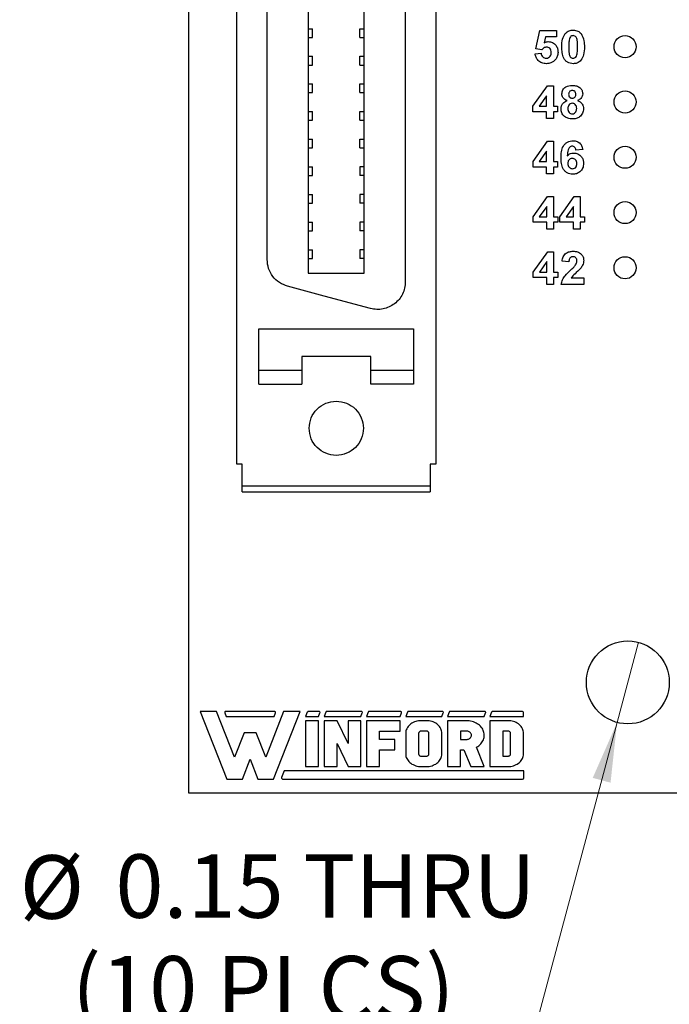
# Model space of a CAD drawing. Units: inches. Extents: x 0.1 to 14.1, y 0.1 to 9.1.
# Drawn here: x 6.3 to 7.4, y 3.1 to 4.9 of the extents above; entities that cross this region are included whole.
import ezdxf

# ---------------------------------------------------------------- set-up
doc = ezdxf.new("R2010")
doc.units = ezdxf.units.IN
doc.header["$LTSCALE"] = 0.833333
doc.header["$MEASUREMENT"] = 0
doc.styles.add('SLDTEXTSTYLE0', font='TXT', dxfattribs={"width": 0.75})
doc.dimstyles.new('SLDDIMSTYLE4', dxfattribs={"dimtxt": 0.114829, "dimasz": 0.108333, "dimexe": 0, "dimexo": 0.0625, "dimgap": 0.028707, "dimtad": 0, "dimtih": 1, "dimtoh": 1, "dimrnd": 1e-09, "dimdsep": 46, "dimtxsty": 'SLDTEXTSTYLE0', "dimblk1": 'NONE', "dimsah": 1, "dimcen": 0, "dimadec": 0, "dimazin": 2, "dimtfac": 1, "dimtmove": 0, "dimatfit": 3, "dimldrblk": 'NONE', "dimfxl": 0, "dimfrac": 2, "dimtolj": 1, "dimtzin": 12, "dimarcsym": 0})

# ---------------------------------------------------------------- blocks, each defined once
blk = doc.blocks.new('_D_6')
at = {"color": 7, "linetype": 'Continuous', "lineweight": 18}
for p, q in [((7.378, 3.7972), (7.3392, 3.6523)), ((7.3392, 3.6523), (7.1863, 3.0817)), ((7.1863, 3.0817), (6.2585, 3.0817))]:
    blk.add_line(p, q, dxfattribs=at)
blk.add_solid([(7.3392, 3.6523), (7.2951, 3.552), (7.3273, 3.5433)], dxfattribs=at)
at = {"color": 7, "linetype": 'Continuous', "lineweight": 18, "char_height": 0.11483, "attachment_point": 1, "style": 'SLDTEXTSTYLE0'}
for s, insert in [('%%c', (6.2585, 3.412)), ('0.15', (6.4317, 3.4137)), ('THRU', (6.7717, 3.4137)), ('(10 PLCS)', (6.3529, 3.2297))]:
    blk.add_mtext(s, dxfattribs=dict(at, insert=insert))
blk = doc.blocks.new('_NONE')

msp = doc.modelspace()

# ---------------------------------------------------------------- linework, layer by layer
at = {"color": 7, "linetype": 'Continuous', "lineweight": 25}
for p, q in [((6.5636, 7.4247), (6.5636, 3.5247)), ((6.6511, 4.1194), (6.6511, 5.2244)), ((6.7061, 4.4896), (6.7061, 5.2244)), ((6.7804, 5.2244), (6.7804, 4.4651)), ((6.8818, 4.4651), (6.8818, 5.2244)), ((6.9561, 5.2244), (6.9561, 4.4494)), ((7.0111, 5.2244), (7.0111, 4.1194)), ((6.7804, 4.9073), (6.7883, 4.9073)), ((6.7883, 4.8916), (6.7883, 4.9073)), ((6.874, 4.9073), (6.8818, 4.9073)), ((6.874, 4.8916), (6.874, 4.9073)), ((7.1924, 4.8707), (7.1993, 4.9039)), ((7.1993, 4.9039), (7.2293, 4.9039)), ((7.2293, 4.9039), (7.2293, 4.8924)), ((6.7804, 4.8916), (6.7883, 4.8916)), ((6.874, 4.8916), (6.8818, 4.8916)), ((7.2094, 4.8924), (7.207, 4.8815)), ((7.2293, 4.8924), (7.2094, 4.8924)), ((7.1909, 4.8619), (7.2016, 4.8632)), ((7.203, 4.8693), (7.1924, 4.8707)), ((6.7804, 4.8573), (6.7883, 4.8573)), ((6.7883, 4.8416), (6.7883, 4.8573)), ((6.874, 4.8573), (6.8818, 4.8573)), ((6.874, 4.8416), (6.874, 4.8573)), ((6.7804, 4.8416), (6.7883, 4.8416)), ((6.874, 4.8416), (6.8818, 4.8416)), ((6.7804, 4.8073), (6.7883, 4.8073)), ((6.7804, 4.7916), (6.7883, 4.7916)), ((6.7883, 4.7916), (6.7883, 4.8073)), ((6.874, 4.8073), (6.8818, 4.8073)), ((6.874, 4.7916), (6.874, 4.8073)), ((6.874, 4.7916), (6.8818, 4.7916)), ((7.187, 4.767), (7.2132, 4.8039)), ((7.2132, 4.8039), (7.2239, 4.8039)), ((7.2239, 4.8039), (7.2239, 4.767)), ((7.2116, 4.7859), (7.1982, 4.767)), ((7.2116, 4.767), (7.2116, 4.7859)), ((6.7804, 4.7573), (6.7883, 4.7573)), ((6.7883, 4.7416), (6.7883, 4.7573)), ((6.874, 4.7573), (6.8818, 4.7573)), ((6.874, 4.7416), (6.874, 4.7573)), ((7.187, 4.757), (7.187, 4.767)), ((7.2116, 4.757), (7.187, 4.757)), ((7.1982, 4.767), (7.2116, 4.767)), ((7.2116, 4.7447), (7.2116, 4.757)), ((7.2239, 4.767), (7.2316, 4.767)), ((7.2239, 4.757), (7.2239, 4.7447)), ((7.2316, 4.757), (7.2239, 4.757)), ((7.2316, 4.767), (7.2316, 4.757)), ((6.7804, 4.7416), (6.7883, 4.7416)), ((6.874, 4.7416), (6.8818, 4.7416)), ((7.2239, 4.7447), (7.2116, 4.7447)), ((6.7804, 4.7073), (6.7883, 4.7073)), ((6.7883, 4.6916), (6.7883, 4.7073)), ((6.874, 4.7073), (6.8818, 4.7073)), ((6.874, 4.6916), (6.874, 4.7073)), ((7.1871, 4.667), (7.2133, 4.7039)), ((7.2133, 4.7039), (7.2239, 4.7039)), ((7.2239, 4.7039), (7.2239, 4.667)), ((6.7804, 4.6916), (6.7883, 4.6916)), ((6.874, 4.6916), (6.8818, 4.6916)), ((7.2116, 4.6859), (7.1982, 4.667)), ((7.2116, 4.667), (7.2116, 4.6859)), ((7.2769, 4.689), (7.2646, 4.6878)), ((7.1871, 4.657), (7.1871, 4.667)), ((7.1982, 4.667), (7.2116, 4.667)), ((7.2239, 4.667), (7.2316, 4.667)), ((7.2316, 4.667), (7.2316, 4.657)), ((6.7804, 4.6573), (6.7883, 4.6573)), ((6.7883, 4.6416), (6.7883, 4.6573)), ((6.874, 4.6573), (6.874, 4.6416)), ((6.8818, 4.6573), (6.874, 4.6573)), ((7.2116, 4.657), (7.1871, 4.657)), ((7.2116, 4.6447), (7.2116, 4.657)), ((7.2316, 4.657), (7.2239, 4.657)), ((7.2239, 4.657), (7.2239, 4.6447)), ((6.7804, 4.6416), (6.7883, 4.6416)), ((6.8818, 4.6416), (6.874, 4.6416)), ((7.2239, 4.6447), (7.2116, 4.6447)), ((6.7804, 4.6073), (6.7883, 4.6073)), ((6.7883, 4.5916), (6.7883, 4.6073)), ((6.8818, 4.6073), (6.874, 4.6073)), ((6.874, 4.6073), (6.874, 4.5916)), ((7.1872, 4.567), (7.2134, 4.6039)), ((7.2134, 4.6039), (7.2241, 4.6039)), ((7.2241, 4.6039), (7.2241, 4.567)), ((7.2356, 4.567), (7.2618, 4.6039)), ((7.2618, 4.6039), (7.2725, 4.6039)), ((7.2725, 4.6039), (7.2725, 4.567)), ((6.7804, 4.5916), (6.7883, 4.5916)), ((6.8818, 4.5916), (6.874, 4.5916)), ((7.2118, 4.5859), (7.1984, 4.567)), ((7.2118, 4.567), (7.2118, 4.5859)), ((7.2602, 4.5859), (7.2468, 4.567)), ((7.2602, 4.567), (7.2602, 4.5859)), ((7.1872, 4.557), (7.1872, 4.567)), ((7.1984, 4.567), (7.2118, 4.567)), ((7.2241, 4.567), (7.2318, 4.567)), ((7.2318, 4.567), (7.2318, 4.557)), ((7.2356, 4.557), (7.2356, 4.567)), ((7.2468, 4.567), (7.2602, 4.567)), ((7.2725, 4.567), (7.2802, 4.567)), ((7.2802, 4.567), (7.2802, 4.557)), ((6.7804, 4.5573), (6.7883, 4.5573)), ((6.7883, 4.5416), (6.7883, 4.5573)), ((6.8818, 4.5573), (6.874, 4.5573)), ((6.874, 4.5573), (6.874, 4.5416)), ((7.2118, 4.557), (7.1872, 4.557)), ((7.2118, 4.5447), (7.2118, 4.557)), ((7.2241, 4.5447), (7.2118, 4.5447)), ((7.2318, 4.557), (7.2241, 4.557)), ((7.2241, 4.557), (7.2241, 4.5447)), ((7.2602, 4.557), (7.2356, 4.557)), ((7.2602, 4.5447), (7.2602, 4.557)), ((7.2725, 4.5447), (7.2602, 4.5447)), ((7.2725, 4.557), (7.2725, 4.5447)), ((7.2802, 4.557), (7.2725, 4.557)), ((6.7804, 4.5416), (6.7883, 4.5416)), ((6.8818, 4.5416), (6.874, 4.5416)), ((6.7804, 4.5073), (6.7883, 4.5073)), ((6.7883, 4.4916), (6.7883, 4.5073)), ((6.8818, 4.5073), (6.874, 4.5073)), ((6.874, 4.5073), (6.874, 4.4916)), ((6.7804, 4.4916), (6.7883, 4.4916)), ((6.8818, 4.4916), (6.874, 4.4916)), ((7.1874, 4.467), (7.2136, 4.5039)), ((7.2136, 4.5039), (7.2243, 4.5039)), ((7.2243, 4.5039), (7.2243, 4.467)), ((7.212, 4.4859), (7.1986, 4.467)), ((7.212, 4.467), (7.212, 4.4859)), ((7.2519, 4.4855), (7.2396, 4.4866)), ((6.7804, 4.4651), (6.8818, 4.4651)), ((7.1874, 4.457), (7.1874, 4.467)), ((7.212, 4.457), (7.1874, 4.457)), ((7.1986, 4.467), (7.212, 4.467)), ((7.212, 4.4447), (7.212, 4.457)), ((7.2243, 4.467), (7.232, 4.467)), ((7.232, 4.457), (7.2243, 4.457)), ((7.2243, 4.457), (7.2243, 4.4447)), ((7.232, 4.467), (7.232, 4.457)), ((7.2558, 4.4563), (7.2788, 4.4563)), ((7.2788, 4.4563), (7.2788, 4.4447)), ((7.2243, 4.4447), (7.212, 4.4447)), ((7.2788, 4.4447), (7.2381, 4.4447)), ((6.6911, 4.2894), (6.6911, 4.3644)), ((6.6911, 4.3644), (6.9711, 4.3644)), ((6.9711, 4.3644), (6.9711, 4.2894)), ((6.8936, 4.3144), (6.7686, 4.3144)), ((6.7686, 4.3144), (6.7686, 4.2894)), ((6.8936, 4.2894), (6.8936, 4.3144)), ((6.6911, 4.2644), (6.6911, 4.2894)), ((6.6911, 4.2894), (6.7686, 4.2894)), ((6.7686, 4.2894), (6.7686, 4.2644)), ((6.8936, 4.2894), (6.9711, 4.2894)), ((6.8936, 4.2644), (6.8936, 4.2894)), ((6.9711, 4.2894), (6.9711, 4.2644)), ((6.6911, 4.2644), (6.7686, 4.2644)), ((6.9711, 4.2644), (6.8936, 4.2644)), ((6.6611, 4.1194), (6.6511, 4.1194)), ((6.6611, 4.0794), (6.6611, 4.1194)), ((7.0111, 4.1194), (7.0011, 4.1194)), ((7.0011, 4.1194), (7.0011, 4.0794)), ((7.0011, 4.0794), (6.6611, 4.0794)), ((6.6611, 4.0694), (6.6611, 4.0794)), ((7.0011, 4.0794), (7.0011, 4.0694)), ((6.6611, 4.0694), (7.0011, 4.0694)), ((6.5851, 3.6722), (6.6333, 3.5498)), ((6.6148, 3.6722), (6.5851, 3.6722)), ((6.6473, 3.5897), (6.6148, 3.6722)), ((6.6295, 3.6695), (6.6319, 3.6633)), ((6.7194, 3.6722), (6.6313, 3.6722)), ((6.7359, 3.6722), (6.7035, 3.5897)), ((6.7175, 3.5498), (6.7657, 3.6722)), ((6.7188, 3.6633), (6.7212, 3.6695)), ((6.7657, 3.6722), (6.7359, 3.6722)), ((6.7788, 3.671), (6.7758, 3.6633)), ((6.7998, 3.6722), (6.7807, 3.6722)), ((6.7992, 3.6633), (6.8016, 3.6695)), ((6.8124, 3.671), (6.8094, 3.6633)), ((6.8764, 3.6722), (6.8142, 3.6722)), ((6.8758, 3.6633), (6.8782, 3.6695)), ((6.889, 3.671), (6.886, 3.6633)), ((6.9473, 3.6722), (6.8908, 3.6722)), ((6.9467, 3.6633), (6.9491, 3.6695)), ((6.9599, 3.671), (6.9569, 3.6633)), ((7.0229, 3.6722), (6.9617, 3.6722)), ((7.0223, 3.6633), (7.0247, 3.6695)), ((7.0355, 3.671), (7.0324, 3.6633)), ((7.0996, 3.6722), (7.0373, 3.6722)), ((7.099, 3.6633), (7.1014, 3.6695)), ((7.1121, 3.671), (7.1091, 3.6633)), ((7.1679, 3.6722), (7.114, 3.6722)), ((7.1699, 3.6633), (7.1699, 3.6702)), ((6.6319, 3.6633), (6.7188, 3.6633)), ((6.7758, 3.6633), (6.7992, 3.6633)), ((6.7758, 3.6554), (6.7758, 3.5725)), ((6.7992, 3.6554), (6.7758, 3.6554)), ((6.7992, 3.5725), (6.7992, 3.6554)), ((6.8094, 3.6633), (6.8758, 3.6633)), ((6.8327, 3.6554), (6.8094, 3.6554)), ((6.8094, 3.6554), (6.8094, 3.5725)), ((6.8524, 3.6139), (6.8327, 3.6554)), ((6.8524, 3.6554), (6.8524, 3.6139)), ((6.8758, 3.6554), (6.8524, 3.6554)), ((6.8758, 3.5725), (6.8758, 3.6554)), ((6.886, 3.6633), (6.9467, 3.6633)), ((6.886, 3.6554), (6.886, 3.5725)), ((6.9467, 3.6554), (6.886, 3.6554)), ((6.9467, 3.6366), (6.9467, 3.6554)), ((6.9569, 3.6633), (7.0223, 3.6633)), ((6.9701, 3.652), (6.968, 3.6509)), ((6.9724, 3.6531), (6.9701, 3.652)), ((6.9748, 3.6539), (6.9724, 3.6531)), ((6.9772, 3.6546), (6.9748, 3.6539)), ((6.9797, 3.655), (6.9772, 3.6546)), ((6.9823, 3.6553), (6.9797, 3.655)), ((6.9849, 3.6554), (6.9823, 3.6553)), ((6.9942, 3.6554), (6.9849, 3.6554)), ((6.9968, 3.6553), (6.9942, 3.6554)), ((6.9994, 3.655), (6.9968, 3.6553)), ((7.0019, 3.6546), (6.9994, 3.655)), ((7.0044, 3.6539), (7.0019, 3.6546)), ((7.0067, 3.6531), (7.0044, 3.6539)), ((7.009, 3.652), (7.0067, 3.6531)), ((7.0111, 3.6509), (7.009, 3.652)), ((7.0324, 3.6633), (7.099, 3.6633)), ((7.0324, 3.6554), (7.0324, 3.5725)), ((7.0663, 3.6554), (7.0324, 3.6554)), ((7.0689, 3.6553), (7.0663, 3.6554)), ((7.0716, 3.6551), (7.0689, 3.6553)), ((7.0742, 3.6546), (7.0716, 3.6551)), ((7.0768, 3.654), (7.0742, 3.6546)), ((7.0793, 3.6532), (7.0768, 3.654)), ((7.0817, 3.6523), (7.0793, 3.6532)), ((7.084, 3.6512), (7.0817, 3.6523)), ((7.1091, 3.6633), (7.1699, 3.6633)), ((7.1091, 3.6554), (7.1091, 3.5725)), ((7.1418, 3.6554), (7.1091, 3.6554)), ((7.1444, 3.6553), (7.1418, 3.6554)), ((7.147, 3.655), (7.1444, 3.6553)), ((7.1495, 3.6546), (7.147, 3.655)), ((7.152, 3.6539), (7.1495, 3.6546)), ((7.1543, 3.6531), (7.152, 3.6539)), ((7.1566, 3.652), (7.1543, 3.6531)), ((7.1587, 3.6509), (7.1566, 3.652)), ((6.9093, 3.6366), (6.9467, 3.6366)), ((6.9093, 3.6215), (6.9093, 3.6366)), ((6.957, 3.6349), (6.9569, 3.6328)), ((6.9573, 3.637), (6.957, 3.6349)), ((6.9579, 3.639), (6.9573, 3.637)), ((6.9588, 3.641), (6.9579, 3.639)), ((6.9598, 3.6429), (6.9588, 3.641)), ((6.9611, 3.6447), (6.9598, 3.6429)), ((6.9625, 3.6464), (6.9611, 3.6447)), ((6.9642, 3.648), (6.9625, 3.6464)), ((6.966, 3.6495), (6.9642, 3.648)), ((6.968, 3.6509), (6.966, 3.6495)), ((6.9806, 3.6342), (6.9803, 3.6335)), ((6.981, 3.6349), (6.9806, 3.6342)), ((6.9816, 3.6355), (6.981, 3.6349)), ((6.9823, 3.6359), (6.9816, 3.6355)), ((6.9831, 3.6363), (6.9823, 3.6359)), ((6.984, 3.6365), (6.9831, 3.6363)), ((6.9849, 3.6366), (6.984, 3.6365)), ((6.9942, 3.6366), (6.9849, 3.6366)), ((6.9952, 3.6365), (6.9942, 3.6366)), ((6.996, 3.6363), (6.9952, 3.6365)), ((6.9968, 3.6359), (6.996, 3.6363)), ((6.9975, 3.6355), (6.9968, 3.6359)), ((6.9981, 3.6349), (6.9975, 3.6355)), ((6.9986, 3.6342), (6.9981, 3.6349)), ((6.9988, 3.6335), (6.9986, 3.6342)), ((7.0131, 3.6495), (7.0111, 3.6509)), ((7.015, 3.648), (7.0131, 3.6495)), ((7.0166, 3.6464), (7.015, 3.648)), ((7.0181, 3.6447), (7.0166, 3.6464)), ((7.0193, 3.6429), (7.0181, 3.6447)), ((7.0204, 3.641), (7.0193, 3.6429)), ((7.0212, 3.639), (7.0204, 3.641)), ((7.0218, 3.637), (7.0212, 3.639)), ((7.0222, 3.6349), (7.0218, 3.637)), ((7.0223, 3.6328), (7.0222, 3.6349)), ((7.0663, 3.6366), (7.0558, 3.6366)), ((7.0558, 3.6366), (7.0558, 3.6215)), ((7.0677, 3.6365), (7.0663, 3.6366)), ((7.0691, 3.6362), (7.0677, 3.6365)), ((7.0705, 3.6357), (7.0691, 3.6362)), ((7.0717, 3.6351), (7.0705, 3.6357)), ((7.0729, 3.6344), (7.0717, 3.6351)), ((7.0738, 3.6335), (7.0729, 3.6344)), ((7.0862, 3.65), (7.084, 3.6512)), ((7.0882, 3.6486), (7.0862, 3.65)), ((7.0901, 3.6471), (7.0882, 3.6486)), ((7.0919, 3.6454), (7.0901, 3.6471)), ((7.0934, 3.6437), (7.0919, 3.6454)), ((7.0948, 3.6418), (7.0934, 3.6437)), ((7.096, 3.6399), (7.0948, 3.6418)), ((7.097, 3.6379), (7.096, 3.6399)), ((7.0978, 3.6359), (7.097, 3.6379)), ((7.0984, 3.6338), (7.0978, 3.6359)), ((7.0988, 3.6316), (7.0984, 3.6338)), ((7.1418, 3.6366), (7.1325, 3.6366)), ((7.1325, 3.6366), (7.1325, 3.5913)), ((7.1427, 3.6365), (7.1418, 3.6366)), ((7.1436, 3.6363), (7.1427, 3.6365)), ((7.1444, 3.6359), (7.1436, 3.6363)), ((7.1451, 3.6355), (7.1444, 3.6359)), ((7.1457, 3.6349), (7.1451, 3.6355)), ((7.1462, 3.6342), (7.1457, 3.6349)), ((7.1464, 3.6335), (7.1462, 3.6342)), ((7.1607, 3.6495), (7.1587, 3.6509)), ((7.1626, 3.648), (7.1607, 3.6495)), ((7.1642, 3.6464), (7.1626, 3.648)), ((7.1657, 3.6447), (7.1642, 3.6464)), ((7.1669, 3.6429), (7.1657, 3.6447)), ((7.168, 3.641), (7.1669, 3.6429)), ((7.1688, 3.639), (7.168, 3.641)), ((7.1694, 3.637), (7.1688, 3.639)), ((7.1698, 3.6349), (7.1694, 3.637)), ((7.1699, 3.6328), (7.1698, 3.6349)), ((6.6644, 3.6332), (6.6473, 3.5897)), ((6.6864, 3.6332), (6.6644, 3.6332)), ((6.7035, 3.5897), (6.6864, 3.6332)), ((6.9374, 3.6215), (6.9093, 3.6215)), ((6.9374, 3.6026), (6.9374, 3.6215)), ((6.9569, 3.6328), (6.9569, 3.5951)), ((6.9803, 3.6335), (6.9802, 3.6328)), ((6.9802, 3.6328), (6.9802, 3.5951)), ((6.9989, 3.6328), (6.9988, 3.6335)), ((6.9989, 3.5951), (6.9989, 3.6328)), ((7.0223, 3.5951), (7.0223, 3.6328)), ((7.0558, 3.6215), (7.0663, 3.6215)), ((7.0663, 3.6215), (7.0677, 3.6216)), ((7.0677, 3.6216), (7.0691, 3.6219)), ((7.0691, 3.6219), (7.0705, 3.6223)), ((7.0705, 3.6223), (7.0717, 3.6229)), ((7.0717, 3.6229), (7.0729, 3.6237)), ((7.0729, 3.6237), (7.0738, 3.6246)), ((7.0746, 3.6325), (7.0738, 3.6335)), ((7.0738, 3.6246), (7.0746, 3.6256)), ((7.0751, 3.6314), (7.0746, 3.6325)), ((7.0746, 3.6256), (7.0751, 3.6267)), ((7.0755, 3.6302), (7.0751, 3.6314)), ((7.0751, 3.6267), (7.0755, 3.6278)), ((7.0756, 3.629), (7.0755, 3.6302)), ((7.0755, 3.6278), (7.0756, 3.629)), ((7.094, 3.6151), (7.0953, 3.617)), ((7.0953, 3.617), (7.0965, 3.6189)), ((7.0965, 3.6189), (7.0974, 3.621)), ((7.0974, 3.621), (7.0981, 3.623)), ((7.0981, 3.623), (7.0986, 3.6252)), ((7.0986, 3.6252), (7.0989, 3.6273)), ((7.099, 3.6295), (7.0988, 3.6316)), ((7.0989, 3.6273), (7.099, 3.6295)), ((7.1465, 3.6328), (7.1464, 3.6335)), ((7.1465, 3.5951), (7.1465, 3.6328)), ((7.1699, 3.5951), (7.1699, 3.6328)), ((6.8327, 3.6139), (6.8524, 3.5725)), ((6.8327, 3.5725), (6.8327, 3.6139)), ((6.9093, 3.6026), (6.9374, 3.6026)), ((6.9093, 3.5725), (6.9093, 3.6026)), ((7.0558, 3.6026), (7.0622, 3.6026)), ((7.0558, 3.5725), (7.0558, 3.6026)), ((7.0622, 3.6026), (7.0744, 3.5725)), ((7.0849, 3.6073), (7.087, 3.6086)), ((7.099, 3.5725), (7.0849, 3.6073)), ((7.087, 3.6086), (7.089, 3.6101)), ((7.089, 3.6101), (7.0908, 3.6116)), ((7.0908, 3.6116), (7.0925, 3.6133)), ((7.0925, 3.6133), (7.094, 3.6151)), ((6.6613, 3.5498), (6.6754, 3.5856)), ((6.6754, 3.5856), (6.6895, 3.5498)), ((6.9569, 3.5951), (6.957, 3.593)), ((6.957, 3.593), (6.9573, 3.5909)), ((6.9573, 3.5909), (6.9579, 3.5889)), ((6.9579, 3.5889), (6.9588, 3.5869)), ((6.9588, 3.5869), (6.9598, 3.585)), ((6.9598, 3.585), (6.9611, 3.5832)), ((6.9611, 3.5832), (6.9625, 3.5815)), ((6.9625, 3.5815), (6.9642, 3.5798)), ((6.9802, 3.5951), (6.9803, 3.5944)), ((6.9803, 3.5944), (6.9805, 3.5938)), ((6.9805, 3.5938), (6.9809, 3.5932)), ((6.9809, 3.5932), (6.9813, 3.5927)), ((6.9813, 3.5927), (6.9819, 3.5922)), ((6.9819, 3.5922), (6.9826, 3.5918)), ((6.9826, 3.5918), (6.9833, 3.5915)), ((6.9833, 3.5915), (6.9841, 3.5914)), ((6.9841, 3.5914), (6.9849, 3.5913)), ((6.9849, 3.5913), (6.9942, 3.5913)), ((6.9942, 3.5913), (6.9952, 3.5914)), ((6.9952, 3.5914), (6.996, 3.5916)), ((6.996, 3.5916), (6.9968, 3.592)), ((6.9968, 3.592), (6.9975, 3.5924)), ((6.9975, 3.5924), (6.9981, 3.593)), ((6.9981, 3.593), (6.9986, 3.5936)), ((6.9986, 3.5936), (6.9988, 3.5944)), ((6.9988, 3.5944), (6.9989, 3.5951)), ((7.015, 3.5798), (7.0166, 3.5815)), ((7.0166, 3.5815), (7.0181, 3.5832)), ((7.0181, 3.5832), (7.0193, 3.585)), ((7.0193, 3.585), (7.0204, 3.5869)), ((7.0204, 3.5869), (7.0212, 3.5889)), ((7.0212, 3.5889), (7.0218, 3.5909)), ((7.0218, 3.5909), (7.0222, 3.593)), ((7.0222, 3.593), (7.0223, 3.5951)), ((7.1325, 3.5913), (7.1418, 3.5913)), ((7.1418, 3.5913), (7.1427, 3.5914)), ((7.1427, 3.5914), (7.1436, 3.5916)), ((7.1436, 3.5916), (7.1444, 3.592)), ((7.1444, 3.592), (7.1451, 3.5924)), ((7.1451, 3.5924), (7.1457, 3.593)), ((7.1457, 3.593), (7.1462, 3.5936)), ((7.1462, 3.5936), (7.1464, 3.5944)), ((7.1464, 3.5944), (7.1465, 3.5951)), ((7.1626, 3.5798), (7.1642, 3.5815)), ((7.1642, 3.5815), (7.1657, 3.5832)), ((7.1657, 3.5832), (7.1669, 3.585)), ((7.1669, 3.585), (7.168, 3.5869)), ((7.168, 3.5869), (7.1688, 3.5889)), ((7.1688, 3.5889), (7.1694, 3.5909)), ((7.1694, 3.5909), (7.1698, 3.593)), ((7.1698, 3.593), (7.1699, 3.5951)), ((6.7369, 3.5646), (6.7323, 3.5527)), ((7.1702, 3.5646), (6.7369, 3.5646)), ((6.7758, 3.5725), (6.7992, 3.5725)), ((6.8094, 3.5725), (6.8327, 3.5725)), ((6.8524, 3.5725), (6.8758, 3.5725)), ((6.886, 3.5725), (6.9093, 3.5725)), ((6.9642, 3.5798), (6.966, 3.5784)), ((6.966, 3.5784), (6.968, 3.577)), ((6.968, 3.577), (6.9701, 3.5759)), ((6.9701, 3.5759), (6.9724, 3.5748)), ((6.9724, 3.5748), (6.9748, 3.574)), ((6.9748, 3.574), (6.9772, 3.5733)), ((6.9772, 3.5733), (6.9797, 3.5728)), ((6.9797, 3.5728), (6.9823, 3.5726)), ((6.9823, 3.5726), (6.9849, 3.5725)), ((6.9849, 3.5725), (6.9942, 3.5725)), ((6.9942, 3.5725), (6.9968, 3.5726)), ((6.9968, 3.5726), (6.9994, 3.5728)), ((6.9994, 3.5728), (7.0019, 3.5733)), ((7.0019, 3.5733), (7.0044, 3.574)), ((7.0044, 3.574), (7.0067, 3.5748)), ((7.0067, 3.5748), (7.009, 3.5759)), ((7.009, 3.5759), (7.0111, 3.577)), ((7.0111, 3.577), (7.0131, 3.5784)), ((7.0131, 3.5784), (7.015, 3.5798)), ((7.0324, 3.5725), (7.0558, 3.5725)), ((7.0744, 3.5725), (7.099, 3.5725)), ((7.1091, 3.5725), (7.1418, 3.5725)), ((7.1418, 3.5725), (7.1444, 3.5726)), ((7.1444, 3.5726), (7.147, 3.5728)), ((7.147, 3.5728), (7.1495, 3.5733)), ((7.1495, 3.5733), (7.152, 3.574)), ((7.152, 3.574), (7.1543, 3.5748)), ((7.1543, 3.5748), (7.1566, 3.5759)), ((7.1566, 3.5759), (7.1587, 3.577)), ((7.1587, 3.577), (7.1607, 3.5784)), ((7.1607, 3.5784), (7.1626, 3.5798)), ((7.1702, 3.5519), (7.1702, 3.5646)), ((6.6333, 3.5498), (6.6613, 3.5498)), ((6.6895, 3.5498), (6.7175, 3.5498)), ((6.7342, 3.5498), (7.1681, 3.5498)), ((6.5636, 3.5247), (10.4036, 3.5247))]:
    msp.add_line(p, q, dxfattribs=at)
at = {"color": 7, "linetype": 'Continuous', "lineweight": 25, "flags": 128}
msp.add_lwpolyline([(6.8932, 4.4011), (6.8092, 4.4236), (6.7432, 4.4413)], dxfattribs=at)
at = {"color": 7, "linetype": 'Continuous', "lineweight": 25}
for centre, radius in [((7.3536, 4.8747), 0.02), ((7.3536, 4.7747), 0.02), ((7.3536, 4.6747), 0.02), ((7.3536, 4.5747), 0.02), ((7.3536, 4.4747), 0.02), ((7.3586, 3.7247), 0.075)]:
    msp.add_circle(centre, radius, dxfattribs=at)
for centre, radius, start, end in [((6.6313, 3.6702), 0.00197, 90, 201.4939), ((6.7194, 3.6702), 0.00197, 338.5061, 90), ((6.7807, 3.6702), 0.00197, 90, 158.5061), ((6.7998, 3.6702), 0.00197, 338.5061, 90), ((6.8142, 3.6702), 0.00197, 90, 158.5061), ((6.8764, 3.6702), 0.00197, 338.5061, 90), ((6.8908, 3.6702), 0.00197, 90, 158.5061), ((6.9473, 3.6702), 0.00197, 338.5061, 90), ((6.9617, 3.6702), 0.00197, 90, 158.5061), ((7.0229, 3.6702), 0.00197, 338.5061, 90), ((7.0373, 3.6702), 0.00197, 90, 158.5061), ((7.0996, 3.6702), 0.00197, 338.5061, 90), ((7.114, 3.6702), 0.00197, 90, 158.5061), ((7.1679, 3.6702), 0.00197, 0, 90), ((6.7342, 3.5519), 0.0021, 158.5061, 270), ((7.1681, 3.5519), 0.0021, 270, 0)]:
    msp.add_arc(centre, radius, start, end, dxfattribs=at)
for points, knots in [([(7.2393, 4.8744), (7.2393, 4.8792), (7.2394, 4.8878), (7.2436, 4.8953), (7.2454, 4.8986)], [0, 0, 0, 0, 0.561499, 1, 1, 1, 1]), ([(7.2454, 4.8986), (7.2477, 4.9006), (7.2518, 4.9042), (7.2573, 4.9045), (7.2596, 4.9047)], [0, 0, 0, 0, 0.558028, 1, 1, 1, 1]), ([(7.2596, 4.9047), (7.2627, 4.9044), (7.2682, 4.9039), (7.2721, 4.9002), (7.2739, 4.8985)], [0, 0, 0, 0, 0.5597706, 1, 1, 1, 1]), ([(7.2739, 4.8985), (7.276, 4.8942), (7.2799, 4.8866), (7.28, 4.8781), (7.28, 4.8743)], [0, 0, 0, 0, 0.5574266, 1, 1, 1, 1]), ([(7.207, 4.8815), (7.2083, 4.8823), (7.2107, 4.8836), (7.2134, 4.8838), (7.2146, 4.8839)], [0, 0, 0, 0, 0.559958, 1, 1, 1, 1]), ([(7.2146, 4.8839), (7.2174, 4.8836), (7.2229, 4.8829), (7.2288, 4.8774), (7.232, 4.871), (7.2322, 4.8667), (7.2324, 4.8645)], [0, 0, 0, 0, 0.2791973, 0.5588245, 0.7791639, 1, 1, 1, 1]), ([(7.2529, 4.8888), (7.2524, 4.8861), (7.2516, 4.8813), (7.2516, 4.8764), (7.2516, 4.8743)], [0, 0, 0, 0, 0.559542, 1, 1, 1, 1]), ([(7.2596, 4.8947), (7.2587, 4.8946), (7.2569, 4.8944), (7.2541, 4.8924), (7.2533, 4.8902), (7.2529, 4.8888)], [0, 0, 0, 0, 0.280289, 0.560014, 1, 1, 1, 1]), ([(7.2677, 4.8743), (7.2677, 4.8783), (7.2677, 4.8844), (7.2658, 4.8915), (7.2627, 4.8943), (7.2607, 4.8946), (7.2596, 4.8947)], [0, 0, 0, 0, 0.501646, 0.751184, 0.875366, 1, 1, 1, 1]), ([(7.2016, 4.8632), (7.2019, 4.8619), (7.2024, 4.8592), (7.2047, 4.8562), (7.2076, 4.8543), (7.2097, 4.8541), (7.2108, 4.854)], [0, 0, 0, 0, 0.280336, 0.559951, 0.78003, 1, 1, 1, 1]), ([(7.2115, 4.8739), (7.2106, 4.8739), (7.2087, 4.8737), (7.2057, 4.8722), (7.204, 4.8704), (7.203, 4.8693)], [0, 0, 0, 0, 0.280005, 0.560135, 1, 1, 1, 1]), ([(7.2108, 4.854), (7.2123, 4.8541), (7.2152, 4.8545), (7.2185, 4.8573), (7.2199, 4.8608), (7.22, 4.8631), (7.2201, 4.8642)], [0, 0, 0, 0, 0.279577, 0.558658, 0.778913, 1, 1, 1, 1]), ([(7.2201, 4.8642), (7.22, 4.8656), (7.2199, 4.8684), (7.2179, 4.8718), (7.2148, 4.8737), (7.2126, 4.8739), (7.2115, 4.8739)], [0, 0, 0, 0, 0.280893, 0.559438, 0.779477, 1, 1, 1, 1]), ([(7.2324, 4.8645), (7.2321, 4.8619), (7.2317, 4.8572), (7.2291, 4.8534), (7.228, 4.8517)], [0, 0, 0, 0, 0.559399, 1, 1, 1, 1]), ([(7.2596, 4.844), (7.2561, 4.8444), (7.2509, 4.8451), (7.2455, 4.8496), (7.2415, 4.8554), (7.2396, 4.8641), (7.2394, 4.871), (7.2393, 4.8744)], [0, 0, 0, 0, 0.248314, 0.373565, 0.498718, 0.748962, 1, 1, 1, 1]), ([(7.2516, 4.8743), (7.2516, 4.8703), (7.2516, 4.8642), (7.2534, 4.8572), (7.2566, 4.8543), (7.2586, 4.8541), (7.2596, 4.854)], [0, 0, 0, 0, 0.501685, 0.751275, 0.875339, 1, 1, 1, 1]), ([(7.2664, 4.8598), (7.2669, 4.8625), (7.2677, 4.8673), (7.2677, 4.8722), (7.2677, 4.8743)], [0, 0, 0, 0, 0.55954, 1, 1, 1, 1]), ([(7.28, 4.8743), (7.2799, 4.8695), (7.2798, 4.8608), (7.2757, 4.8533), (7.2738, 4.8501)], [0, 0, 0, 0, 0.561517, 1, 1, 1, 1]), ([(7.2112, 4.844), (7.2084, 4.8442), (7.2028, 4.8446), (7.1962, 4.8493), (7.1922, 4.8554), (7.1913, 4.8597), (7.1909, 4.8619)], [0, 0, 0, 0, 0.280092, 0.559169, 0.779375, 1, 1, 1, 1]), ([(7.228, 4.8517), (7.2253, 4.8492), (7.2206, 4.8446), (7.2141, 4.8442), (7.2112, 4.844)], [0, 0, 0, 0, 0.5582172, 1, 1, 1, 1]), ([(7.2596, 4.854), (7.2606, 4.8541), (7.2624, 4.8542), (7.2652, 4.8562), (7.2659, 4.8585), (7.2664, 4.8598)], [0, 0, 0, 0, 0.280342, 0.560028, 1, 1, 1, 1]), ([(7.2738, 4.8501), (7.2716, 4.848), (7.2674, 4.8444), (7.262, 4.8441), (7.2596, 4.844)], [0, 0, 0, 0, 0.558029, 1, 1, 1, 1]), ([(7.2392, 4.7895), (7.2396, 4.792), (7.2403, 4.7971), (7.2474, 4.8038), (7.254, 4.8043), (7.2581, 4.8047)], [0, 0, 0, 0, 0.2798349, 0.5600429, 1, 1, 1, 1]), ([(7.2581, 4.7954), (7.2571, 4.7954), (7.2551, 4.7952), (7.2528, 4.7933), (7.2517, 4.791), (7.2516, 4.7894), (7.2515, 4.7886)], [0, 0, 0, 0, 0.279982, 0.558956, 0.77927, 1, 1, 1, 1]), ([(7.2581, 4.8047), (7.2606, 4.8045), (7.2657, 4.8043), (7.2721, 4.8009), (7.2763, 4.7955), (7.2767, 4.7915), (7.2769, 4.7895)], [0, 0, 0, 0, 0.28092, 0.560278, 0.780097, 1, 1, 1, 1]), ([(7.2646, 4.7886), (7.2645, 4.7896), (7.2644, 4.7916), (7.2627, 4.794), (7.2605, 4.7953), (7.2589, 4.7954), (7.2581, 4.7954)], [0, 0, 0, 0, 0.280227, 0.559502, 0.779485, 1, 1, 1, 1]), ([(7.2377, 4.7621), (7.2379, 4.764), (7.2383, 4.7677), (7.2416, 4.7737), (7.2459, 4.776), (7.2486, 4.7773)], [0, 0, 0, 0, 0.280811, 0.561365, 1, 1, 1, 1]), ([(7.2486, 4.7773), (7.2472, 4.7779), (7.2443, 4.7792), (7.2413, 4.7823), (7.2395, 4.7859), (7.2393, 4.7883), (7.2392, 4.7895)], [0, 0, 0, 0, 0.280254, 0.559501, 0.779752, 1, 1, 1, 1]), ([(7.2515, 4.7886), (7.2516, 4.7876), (7.2517, 4.7856), (7.2533, 4.7831), (7.2556, 4.7818), (7.2572, 4.7817), (7.258, 4.7816)], [0, 0, 0, 0, 0.280391, 0.559376, 0.779418, 1, 1, 1, 1]), ([(7.258, 4.7816), (7.259, 4.7817), (7.2611, 4.7819), (7.2634, 4.7838), (7.2645, 4.7862), (7.2645, 4.7878), (7.2646, 4.7886)], [0, 0, 0, 0, 0.279957, 0.55876, 0.779153, 1, 1, 1, 1]), ([(7.2769, 4.7895), (7.2767, 4.788), (7.2764, 4.7849), (7.2732, 4.7802), (7.2696, 4.7784), (7.2675, 4.7773)], [0, 0, 0, 0, 0.280273, 0.560698, 1, 1, 1, 1]), ([(7.2675, 4.7773), (7.2692, 4.7766), (7.2725, 4.7751), (7.2761, 4.7713), (7.2781, 4.767), (7.2783, 4.7641), (7.2784, 4.7626)], [0, 0, 0, 0, 0.280216, 0.559768, 0.779785, 1, 1, 1, 1]), ([(7.2443, 4.7483), (7.2422, 4.7504), (7.2383, 4.7543), (7.2379, 4.7597), (7.2377, 4.7621)], [0, 0, 0, 0, 0.558376, 1, 1, 1, 1]), ([(7.258, 4.7724), (7.2567, 4.7723), (7.2542, 4.772), (7.2508, 4.7685), (7.2503, 4.7652), (7.25, 4.7632)], [0, 0, 0, 0, 0.2806497, 0.5603841, 1, 1, 1, 1]), ([(7.25, 4.7632), (7.2501, 4.7619), (7.2502, 4.7591), (7.2521, 4.7557), (7.255, 4.7535), (7.2571, 4.7533), (7.2582, 4.7532)], [0, 0, 0, 0, 0.280806, 0.560107, 0.78003, 1, 1, 1, 1]), ([(7.2661, 4.7631), (7.266, 4.7644), (7.2659, 4.767), (7.2639, 4.7701), (7.2611, 4.7721), (7.2591, 4.7723), (7.258, 4.7724)], [0, 0, 0, 0, 0.2805846, 0.5600055, 0.7798949, 1, 1, 1, 1]), ([(7.2582, 4.7532), (7.2595, 4.7534), (7.2622, 4.7538), (7.2657, 4.7575), (7.266, 4.761), (7.2661, 4.7631)], [0, 0, 0, 0, 0.279754, 0.559851, 1, 1, 1, 1]), ([(7.2784, 4.7626), (7.2781, 4.7597), (7.2775, 4.754), (7.272, 4.7476), (7.2652, 4.7444), (7.2607, 4.7441), (7.2584, 4.744)], [0, 0, 0, 0, 0.2796526, 0.5587777, 0.7791044, 1, 1, 1, 1]), ([(7.2584, 4.744), (7.2556, 4.7441), (7.2505, 4.7444), (7.2462, 4.7471), (7.2443, 4.7483)], [0, 0, 0, 0, 0.560057, 1, 1, 1, 1]), ([(7.2378, 4.6739), (7.2379, 4.6775), (7.2381, 4.6846), (7.2406, 4.6934), (7.2451, 4.6991), (7.2508, 4.7036), (7.2562, 4.7042), (7.2598, 4.7047)], [0, 0, 0, 0, 0.250911, 0.500912, 0.626184, 0.75147, 1, 1, 1, 1]), ([(7.2598, 4.7047), (7.2622, 4.7045), (7.267, 4.704), (7.2726, 4.6999), (7.2757, 4.6945), (7.2765, 4.6909), (7.2769, 4.689)], [0, 0, 0, 0, 0.2798433, 0.5589701, 0.7792221, 1, 1, 1, 1]), ([(7.2582, 4.6947), (7.2573, 4.6946), (7.2555, 4.6944), (7.2525, 4.6922), (7.2496, 4.6864), (7.2493, 4.681), (7.2491, 4.6774)], [0, 0, 0, 0, 0.124846, 0.24989, 0.498381, 1, 1, 1, 1]), ([(7.2646, 4.6878), (7.2645, 4.6887), (7.2642, 4.6907), (7.2627, 4.6931), (7.2605, 4.6945), (7.259, 4.6946), (7.2582, 4.6947)], [0, 0, 0, 0, 0.28071, 0.560033, 0.779744, 1, 1, 1, 1]), ([(7.2589, 4.644), (7.2554, 4.6444), (7.2502, 4.6451), (7.2447, 4.6495), (7.2405, 4.655), (7.2381, 4.6636), (7.2379, 4.6705), (7.2378, 4.6739)], [0, 0, 0, 0, 0.248416, 0.373715, 0.498996, 0.749044, 1, 1, 1, 1]), ([(7.2491, 4.6774), (7.2509, 4.679), (7.2541, 4.6819), (7.2584, 4.6822), (7.2602, 4.6824)], [0, 0, 0, 0, 0.559012, 1, 1, 1, 1]), ([(7.258, 4.6724), (7.2568, 4.6723), (7.2543, 4.672), (7.2515, 4.6697), (7.2502, 4.6667), (7.2501, 4.6648), (7.25, 4.6638)], [0, 0, 0, 0, 0.279846, 0.559078, 0.779093, 1, 1, 1, 1]), ([(7.2662, 4.6629), (7.2661, 4.6643), (7.266, 4.6669), (7.2641, 4.6702), (7.2612, 4.6721), (7.2591, 4.6723), (7.258, 4.6724)], [0, 0, 0, 0, 0.28083, 0.559225, 0.779499, 1, 1, 1, 1]), ([(7.2602, 4.6824), (7.263, 4.6821), (7.2685, 4.6814), (7.2746, 4.6763), (7.278, 4.67), (7.2783, 4.6657), (7.2785, 4.6635)], [0, 0, 0, 0, 0.279488, 0.559169, 0.779356, 1, 1, 1, 1]), ([(7.25, 4.6638), (7.2501, 4.6624), (7.2503, 4.6597), (7.2525, 4.6564), (7.2554, 4.6543), (7.2576, 4.6541), (7.2586, 4.654)], [0, 0, 0, 0, 0.280499, 0.559379, 0.77987, 1, 1, 1, 1]), ([(7.2586, 4.654), (7.2599, 4.6541), (7.2624, 4.6544), (7.2659, 4.6576), (7.2661, 4.6609), (7.2662, 4.6629)], [0, 0, 0, 0, 0.280745, 0.560231, 1, 1, 1, 1]), ([(7.2785, 4.6635), (7.2782, 4.6606), (7.2777, 4.6547), (7.2724, 4.6481), (7.2657, 4.6445), (7.2612, 4.6441), (7.2589, 4.644)], [0, 0, 0, 0, 0.280025, 0.559145, 0.779326, 1, 1, 1, 1]), ([(6.7432, 4.4413), (6.738, 4.4432), (6.7278, 4.447), (6.7158, 4.4587), (6.7077, 4.4732), (6.7066, 4.4841), (6.7061, 4.4896)], [0, 0, 0, 0, 0.2499993, 0.5, 0.75, 1, 1, 1, 1]), ([(7.2396, 4.4866), (7.2401, 4.4894), (7.241, 4.495), (7.2463, 4.5013), (7.253, 4.5042), (7.2575, 4.5045), (7.2597, 4.5047)], [0, 0, 0, 0, 0.28065, 0.558718, 0.77916, 1, 1, 1, 1]), ([(7.2594, 4.4947), (7.2586, 4.4946), (7.2569, 4.4945), (7.2547, 4.4933), (7.2524, 4.4903), (7.2521, 4.4875), (7.2519, 4.4855)], [0, 0, 0, 0, 0.187229, 0.374083, 0.560705, 1, 1, 1, 1]), ([(7.2665, 4.4868), (7.2665, 4.4879), (7.2663, 4.4902), (7.2646, 4.493), (7.2621, 4.4945), (7.2603, 4.4946), (7.2594, 4.4947)], [0, 0, 0, 0, 0.280622, 0.55949, 0.779378, 1, 1, 1, 1]), ([(7.2597, 4.5047), (7.2623, 4.5045), (7.2676, 4.5042), (7.2741, 4.5003), (7.2782, 4.4946), (7.2786, 4.4904), (7.2788, 4.4884)], [0, 0, 0, 0, 0.280687, 0.559945, 0.77989, 1, 1, 1, 1]), ([(7.2548, 4.4702), (7.2566, 4.4719), (7.2599, 4.475), (7.2629, 4.4784), (7.2642, 4.4799)], [0, 0, 0, 0, 0.560266, 1, 1, 1, 1]), ([(7.2728, 4.4733), (7.2695, 4.4703), (7.2636, 4.4648), (7.2582, 4.4589), (7.2558, 4.4563)], [0, 0, 0, 0, 0.560784, 1, 1, 1, 1]), ([(7.2642, 4.4799), (7.2649, 4.4811), (7.2662, 4.4832), (7.2664, 4.4857), (7.2665, 4.4868)], [0, 0, 0, 0, 0.560192, 1, 1, 1, 1]), ([(7.2788, 4.4884), (7.2784, 4.4853), (7.2777, 4.4797), (7.2743, 4.4753), (7.2728, 4.4733)], [0, 0, 0, 0, 0.558324, 1, 1, 1, 1]), ([(7.2381, 4.4447), (7.2387, 4.4476), (7.2399, 4.4534), (7.246, 4.462), (7.2514, 4.4671), (7.2548, 4.4702)], [0, 0, 0, 0, 0.279515, 0.559299, 1, 1, 1, 1]), ([(6.9561, 4.4494), (6.9559, 4.4456), (6.9554, 4.4379), (6.9513, 4.4271), (6.9451, 4.4174), (6.9368, 4.4094), (6.9269, 4.4035), (6.916, 4.4), (6.9044, 4.3989), (6.8969, 4.4004), (6.8932, 4.4011)], [0, 0, 0, 0, 0.124999, 0.249999, 0.374999, 0.5, 0.625, 0.75, 0.874998, 1, 1, 1, 1]), ([(6.7821, 4.1844), (6.7829, 4.1908), (6.7843, 4.2037), (6.7957, 4.2199), (6.8119, 4.2312), (6.8247, 4.2327), (6.8311, 4.2334)], [0, 0, 0, 0, 0.249999, 0.500001, 0.750001, 1, 1, 1, 1]), ([(6.8311, 4.2334), (6.8375, 4.2327), (6.8504, 4.2312), (6.8667, 4.2199), (6.8776, 4.2037), (6.8814, 4.1844), (6.8776, 4.1651), (6.8667, 4.1489), (6.8504, 4.1376), (6.8375, 4.1361), (6.8311, 4.1354)], [0, 0, 0, 0, 0.125, 0.249999, 0.375001, 0.5, 0.625, 0.750001, 0.875, 1, 1, 1, 1]), ([(6.8311, 4.1354), (6.8247, 4.1361), (6.8119, 4.1376), (6.7957, 4.1489), (6.7843, 4.1651), (6.7829, 4.178), (6.7821, 4.1844)], [0, 0, 0, 0, 0.249999, 0.499998, 0.75, 1, 1, 1, 1])]:
    msp.add_open_spline(points, degree=3, knots=knots, dxfattribs=at)

# ---------------------------------------------------------------- dimensions: what is measured, and where the dimension line sits
at = {"color": 7, "linetype": 'Continuous', "lineweight": 18}
dim = msp.add_diameter_dim_2p(p1=(7.378, 3.7972), p2=(7.3392, 3.6523), text='<> THRU\\P(10 PLCS)', dimstyle='SLDDIMSTYLE4', dxfattribs=at)
dim.commit()
dim.dimension.update_dxf_attribs({"geometry": '_D_6', "text_midpoint": (6.6964, 3.2648), "dimtype": 163})

doc.saveas('drawing.dxf')
